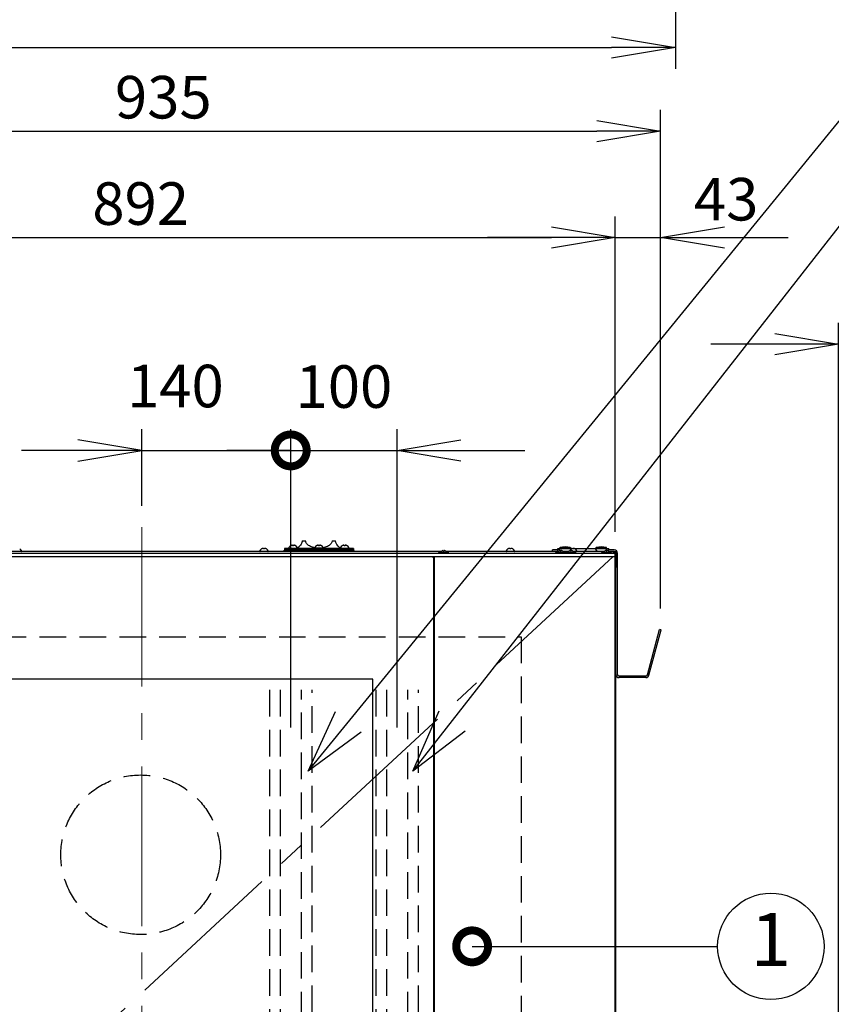
# Model space of a CAD drawing. Extents: x 31 to 8306, y 0 to 5507.
# Drawn here: x 2141 to 2904, y 2168 to 3093 of the extents above; entities that cross this region are included whole.
import ezdxf
from ezdxf.enums import TextEntityAlignment as Align

# ---------------------------------------------------------------- set-up
doc = ezdxf.new("R2010")
doc.units = 0
doc.header["$LTSCALE"] = 200
doc.header["$MEASUREMENT"] = 0
for name, pattern in [('CENTER2', [1.125, 0.75, -0.125, 0.125, -0.125]), ('HIDDEN', [9.525, 6.35, -3.175]), ('HIDDEN2', [0.1875, 0.125, -0.0625])]:
    doc.linetypes.add(name, pattern=pattern)
doc.layers.add('DANMEN', color=7, linetype='Continuous', lineweight=30)
doc.layers.add('SUNPOU', color=7, linetype='Continuous')
doc.styles.get("Standard").update_dxf_attribs({"font": 'romans.shx', "bigfont": 'extfont.shx'})
doc.dimstyles.get("Standard").update_dxf_attribs({"dimscale": 20, "dimtxt": 2, "dimasz": 3, "dimexe": 1, "dimexo": 1, "dimgap": 0.6, "dimtad": 3, "dimdec": 0, "dimzin": 0, "dimdsep": 46, "dimtxsty": 'Standard', "dimblk": 'OPEN', "dimcen": 1.5, "dimadec": 0, "dimazin": 0, "dimtfac": 1, "dimtdec": 0, "dimtmove": 0, "dimatfit": 0, "dimldrblk": 'DOTSMALL', "dimfxl": 1, "dimtolj": 1, "dimtzin": 0, "dimarcsym": 0})
doc.dimstyles.new('STANDARD$0', dxfattribs={"dimscale": 10, "dimtxt": 2, "dimasz": 3, "dimexe": 1, "dimexo": 1, "dimgap": 0.6, "dimtad": 3, "dimdec": 0, "dimzin": 0, "dimdsep": 46, "dimtxsty": 'Standard', "dimblk1": 'OPEN', "dimblk2": 'OPEN', "dimsah": 1, "dimcen": 1.5, "dimadec": 0, "dimazin": 0, "dimtfac": 1, "dimtdec": 0, "dimtmove": 0, "dimatfit": 0, "dimldrblk": 'DOTSMALL', "dimfxl": 1, "dimtvp": 1, "dimtolj": 1, "dimtzin": 0, "dimarcsym": 0})

# ---------------------------------------------------------------- blocks, each defined once
blk = doc.blocks.new('_DotSmall')
at = {"color": 0, "linetype": 'ByBlock', "const_width": 0.5}
blk.add_lwpolyline([(-0.0625, 0, 1), (0.0625, 0, 1)], format="xyb", close=True, dxfattribs=at)
blk = doc.blocks.new('_OPEN')
at = {"color": 0, "linetype": 'ByBlock'}
for p, q in [((-1, 0.167), (0, 0)), ((0, 0), (-1, -0.167)), ((0, 0), (-1, 0))]:
    blk.add_line(p, q, dxfattribs=at)
blk = doc.blocks.new('*D9')
at = {"layer": 'DEFPOINTS', "color": 0, "lineweight": 0}
for p in [(2757.36, 4121.43), (977.14, 4069.61), (2757.36, 3066.94)]:
    blk.add_point(p, dxfattribs=at)
at = {"layer": 'SUNPOU', "color": 0, "lineweight": -2}
for p, q in [((2757.36, 4101.43), (2757.36, 3046.94)), ((977.14, 4049.61), (977.14, 3046.94)), ((1037.14, 3066.94), (2697.36, 3066.94))]:
    blk.add_line(p, q, dxfattribs=at)
at = {"layer": 'SUNPOU', "color": 0, "lineweight": -2, "xscale": 60, "yscale": 60, "zscale": 60, "rotation": 180}
blk.add_blockref('_OPEN', (977.14, 3066.94), dxfattribs=at)
at = {"layer": 'SUNPOU', "color": 0, "lineweight": -2, "xscale": 60, "yscale": 60, "zscale": 60}
blk.add_blockref('_OPEN', (2757.36, 3066.94), dxfattribs=at)
at = {"layer": 'SUNPOU', "color": 0, "insert": (1872.4, 3098.94), "char_height": 40, "attachment_point": 5}
blk.add_mtext('\\A1;1780', dxfattribs=at)
blk = doc.blocks.new('*D15')
at = {"layer": 'DEFPOINTS', "color": 0, "lineweight": 0}
for p in [(2700.86, 2888.2), (2700.86, 2591.62), (1808.86, 2590.02)]:
    blk.add_point(p, dxfattribs=at)
at = {"layer": 'SUNPOU', "color": 0, "lineweight": -2}
for p, q in [((1808.86, 2610.02), (1808.86, 2908.2)), ((2700.86, 2611.62), (2700.86, 2908.2)), ((1868.86, 2888.2), (2640.86, 2888.2))]:
    blk.add_line(p, q, dxfattribs=at)
at = {"layer": 'SUNPOU', "color": 0, "lineweight": -2, "xscale": 60, "yscale": 60, "zscale": 60, "rotation": 180}
blk.add_blockref('_OPEN', (1808.86, 2888.2), dxfattribs=at)
at = {"layer": 'SUNPOU', "color": 0, "lineweight": -2, "xscale": 60, "yscale": 60, "zscale": 60}
blk.add_blockref('_OPEN', (2700.86, 2888.2), dxfattribs=at)
at = {"layer": 'SUNPOU', "color": 0, "insert": (2254.86, 2920.2), "char_height": 40, "attachment_point": 5}
blk.add_mtext('\\A1;892', dxfattribs=at)
blk = doc.blocks.new('*D17')
at = {"layer": 'DEFPOINTS', "color": 0, "lineweight": 0}
for p in [(2910.68, 2788.2), (2984.31, 2591.62), (2910.68, 1800.39)]:
    blk.add_point(p, dxfattribs=at)
at = {"layer": 'SUNPOU', "color": 0, "lineweight": -2}
for p, q in [((2910.68, 1820.39), (2910.68, 2808.2)), ((2984.31, 2611.62), (2984.31, 2808.2)), ((2850.68, 2788.2), (2790.68, 2788.2)), ((2984.31, 2788.2), (2910.68, 2788.2)), ((3044.31, 2788.2), (3104.31, 2788.2))]:
    blk.add_line(p, q, dxfattribs=at)
at = {"layer": 'SUNPOU', "color": 0, "lineweight": -2, "xscale": 60, "yscale": 60, "zscale": 60}
blk.add_blockref('_OPEN', (2910.68, 2788.2), dxfattribs=at)
at = {"layer": 'SUNPOU', "color": 0, "lineweight": -2, "xscale": 60, "yscale": 60, "zscale": 60, "rotation": 180}
blk.add_blockref('_OPEN', (2984.31, 2788.2), dxfattribs=at)
at = {"layer": 'SUNPOU', "color": 0, "insert": (2948.62, 2820.28), "char_height": 40, "attachment_point": 5}
blk.add_mtext('\\A1;74', dxfattribs=at)
blk = doc.blocks.new('*D58')
at = {"layer": 'DEFPOINTS', "color": 0, "lineweight": 0}
for p in [(2495.86, 2688.2), (2395.86, 2407.89), (2495.86, 2407.89)]:
    blk.add_point(p, dxfattribs=at)
at = {"layer": 'SUNPOU', "color": 0, "lineweight": -2}
for p, q in [((2395.86, 2427.89), (2395.86, 2708.2)), ((2495.86, 2427.89), (2495.86, 2708.2)), ((2395.86, 2688.2), (2335.86, 2688.2)), ((2395.86, 2688.2), (2495.86, 2688.2)), ((2555.86, 2688.2), (2615.86, 2688.2))]:
    blk.add_line(p, q, dxfattribs=at)
at = {"layer": 'SUNPOU', "color": 0, "lineweight": -2, "xscale": 60, "yscale": 60, "zscale": 60}
blk.add_blockref('_DotSmall', (2395.86, 2688.2), dxfattribs=at)
at = {"layer": 'SUNPOU', "color": 0, "lineweight": -2, "xscale": 60, "yscale": 60, "zscale": 60, "rotation": 180}
blk.add_blockref('_OPEN', (2495.86, 2688.2), dxfattribs=at)
at = {"layer": 'SUNPOU', "color": 0, "insert": (2445.86, 2748.2), "char_height": 40, "attachment_point": 5}
blk.add_mtext('\\A1;100', dxfattribs=at)
blk = doc.blocks.new('A$Ca3eea7d5')
at = {"color": 2, "lineweight": 30}
for p, q in [((-582.77, -655.04), (-582.77, -653.54)), ((-577.27, -653.54), (-582.77, -653.54)), ((-577.27, -655.04), (-582.77, -655.04)), ((-524.77, -653.54), (-529.27, -653.54)), ((-524.77, -655.04), (-528.97, -655.04)), ((-523.27, -770.54), (-523.27, -656.54)), ((-521.77, -770.54), (-521.77, -656.54)), ((-493.62, -770.93), (-482.18, -728.23)), ((-492.17, -771.31), (-480.73, -728.62)), ((-480.73, -728.62), (-482.18, -728.23)), ((-495.07, -772.04), (-520.27, -772.04)), ((-495.07, -773.54), (-520.27, -773.54))]:
    blk.add_line(p, q, dxfattribs=at)
for centre, radius, start, end in [((-524.77, -656.54), 3, 0, 90), ((-524.77, -656.54), 1.5, 0, 90), ((-520.27, -770.54), 3, 180, 270), ((-520.27, -770.54), 1.5, 180, 270), ((-495.07, -770.54), 1.5, 270, 345), ((-495.07, -770.54), 3, 270, 345)]:
    blk.add_arc(centre, radius, start, end, dxfattribs=at)
blk = doc.blocks.new('*D66')
at = {"layer": 'DEFPOINTS', "color": 0, "lineweight": 0}
for p in [(2743.39, 2988.2), (1808.86, 2690.02), (2743.39, 2519.53)]:
    blk.add_point(p, dxfattribs=at)
at = {"layer": 'SUNPOU', "color": 0, "lineweight": -2}
for p, q in [((1808.86, 2710.02), (1808.86, 3008.2)), ((2743.39, 2539.53), (2743.39, 3008.2)), ((1868.86, 2988.2), (2683.39, 2988.2))]:
    blk.add_line(p, q, dxfattribs=at)
at = {"layer": 'SUNPOU', "color": 0, "lineweight": -2, "xscale": 60, "yscale": 60, "zscale": 60, "rotation": 180}
blk.add_blockref('_OPEN', (1808.86, 2988.2), dxfattribs=at)
at = {"layer": 'SUNPOU', "color": 0, "lineweight": -2, "xscale": 60, "yscale": 60, "zscale": 60}
blk.add_blockref('_OPEN', (2743.39, 2988.2), dxfattribs=at)
at = {"layer": 'SUNPOU', "color": 0, "insert": (2276.13, 3020.2), "char_height": 40, "attachment_point": 5}
blk.add_mtext('\\A1;935', dxfattribs=at)
blk = doc.blocks.new('*D67')
at = {"layer": 'DEFPOINTS', "color": 0, "lineweight": 0}
for p in [(2743.39, 2888.2), (2700.86, 2611.62), (2743.39, 2591.62)]:
    blk.add_point(p, dxfattribs=at)
at = {"layer": 'SUNPOU', "color": 0, "lineweight": -2}
for p, q in [((2700.86, 2631.62), (2700.86, 2908.2)), ((2743.39, 2611.62), (2743.39, 2908.2)), ((2640.86, 2888.2), (2580.86, 2888.2)), ((2700.86, 2888.2), (2743.39, 2888.2)), ((2803.39, 2888.2), (2863.39, 2888.2))]:
    blk.add_line(p, q, dxfattribs=at)
at = {"layer": 'SUNPOU', "color": 0, "lineweight": -2, "xscale": 60, "yscale": 60, "zscale": 60}
blk.add_blockref('_OPEN', (2700.86, 2888.2), dxfattribs=at)
at = {"layer": 'SUNPOU', "color": 0, "lineweight": -2, "xscale": 60, "yscale": 60, "zscale": 60, "rotation": 180}
blk.add_blockref('_OPEN', (2743.39, 2888.2), dxfattribs=at)
at = {"layer": 'SUNPOU', "color": 0, "insert": (2805, 2924.31), "char_height": 40, "attachment_point": 5}
blk.add_mtext('\\A1;43', dxfattribs=at)

msp = doc.modelspace()

# ---------------------------------------------------------------- linework, layer by layer
at = {"color": 0, "linetype": 'ByBlock'}
for p, q in [((2255.86, 2688.2), (2195.86, 2698.2)), ((2255.86, 2688.2), (2142.79, 2688.2)), ((2195.86, 2678.2), (2255.86, 2688.2))]:
    msp.add_line(p, q, dxfattribs=at)
at = {"color": 2}
for p, q in [((2406.75, 2603.32), (2409.86, 2603.32)), ((2434.86, 2603.32), (2437.97, 2603.32)), ((1810.86, 2591.62), (2700.86, 2591.62)), ((2537.06, 2593.12), (1976.65, 2593.12)), ((2141.36, 2595.6), (2141.36, 2595.56)), ((2143.06, 2593.52), (2143.06, 2593.72)), ((2366.66, 2593.52), (2366.66, 2593.72)), ((2368.36, 2595.56), (2368.36, 2595.6)), ((2370.16, 2595.56), (2370.16, 2596.11)), ((2371.16, 2596.11), (2371.16, 2595.56)), ((2371.52, 2596.13), (2371.49, 2596.13)), ((2372.96, 2595.6), (2372.96, 2595.56)), ((2374.66, 2593.52), (2374.66, 2593.72)), ((2389.36, 2593.12), (2389.36, 2594.12)), ((2389.36, 2594.12), (2455.36, 2594.12)), ((2389.86, 2596.12), (2389.86, 2594.62)), ((2454.86, 2596.12), (2389.86, 2596.12)), ((2454.86, 2594.62), (2389.86, 2594.62)), ((2394.11, 2596.52), (2394.11, 2596.72)), ((2395.81, 2598.56), (2395.81, 2598.6)), ((2396.36, 2594.62), (2396.51, 2594.53)), ((2396.51, 2594.53), (2396.51, 2594.12)), ((2399.71, 2594.53), (2396.51, 2594.53)), ((2397.61, 2598.56), (2397.61, 2599.11)), ((2398.61, 2599.11), (2398.61, 2598.56)), ((2398.97, 2599.13), (2398.94, 2599.13)), ((2399.86, 2594.62), (2399.71, 2594.53)), ((2399.71, 2594.53), (2399.71, 2594.12)), ((2400.41, 2598.6), (2400.41, 2598.56)), ((2402.11, 2596.52), (2402.11, 2596.72)), ((2402.39, 2596.34), (2402.36, 2596.32)), ((2402.36, 2596.12), (2402.36, 2596.32)), ((2402.36, 2594.12), (2402.36, 2594.62)), ((2418.36, 2596.7), (2418.36, 2596.72)), ((2420.06, 2598.56), (2420.06, 2598.6)), ((2421.86, 2598.56), (2421.86, 2599.11)), ((2422.86, 2599.11), (2422.86, 2598.56)), ((2423.22, 2599.13), (2423.19, 2599.13)), ((2424.66, 2598.6), (2424.66, 2598.56)), ((2426.36, 2596.7), (2426.36, 2596.72)), ((2442.36, 2596.32), (2442.33, 2596.34)), ((2442.36, 2596.12), (2442.36, 2596.32)), ((2442.36, 2594.12), (2442.36, 2594.62)), ((2442.61, 2596.52), (2442.61, 2596.72)), ((2444.31, 2598.56), (2444.31, 2598.6)), ((2444.85, 2594.62), (2445.01, 2594.53)), ((2445.01, 2594.53), (2445.01, 2594.12)), ((2448.21, 2594.53), (2445.01, 2594.53)), ((2446.11, 2598.56), (2446.11, 2599.11)), ((2447.11, 2599.11), (2447.11, 2598.56)), ((2447.47, 2599.13), (2447.44, 2599.13)), ((2448.36, 2594.62), (2448.21, 2594.53)), ((2448.21, 2594.53), (2448.21, 2594.12)), ((2448.91, 2598.6), (2448.91, 2598.56)), ((2450.61, 2596.52), (2450.61, 2596.72)), ((2454.86, 2596.12), (2454.86, 2594.62)), ((2455.36, 2593.12), (2455.36, 2594.12)), ((2535.11, 2592.02), (2535.11, 2592.22)), ((2535.51, 2592.62), (2543.71, 2592.62)), ((2537.73, 2593.59), (2537.73, 2593.61)), ((2539.23, 2593.59), (2539.23, 2593.99)), ((2539.98, 2593.99), (2539.98, 2593.59)), ((2541.48, 2593.61), (2541.48, 2593.59)), ((2647.06, 2593.12), (2542.15, 2593.12)), ((2544.11, 2592.02), (2544.11, 2592.22)), ((2598.26, 2593.52), (2598.26, 2593.72)), ((2599.96, 2595.56), (2599.96, 2595.6)), ((2601.76, 2595.56), (2601.76, 2596.11)), ((2602.76, 2596.11), (2602.76, 2595.56)), ((2603.12, 2596.13), (2603.09, 2596.13)), ((2604.56, 2595.6), (2604.56, 2595.56)), ((2606.26, 2593.52), (2606.26, 2593.72)), ((2645.11, 2592.02), (2645.11, 2592.22)), ((2645.51, 2592.62), (2653.71, 2592.62)), ((2646.71, 2594.25), (2646.71, 2596.12)), ((2646.71, 2596.12), (2694.71, 2596.12)), ((2647.73, 2593.59), (2647.73, 2593.61)), ((2649.74, 2593.61), (2648.1, 2595.8)), ((2648.71, 2594.04), (2648.71, 2596.5)), ((2658.71, 2596.5), (2648.71, 2596.5)), ((2658.5, 2596.78), (2648.92, 2596.78)), ((2649.23, 2593.59), (2649.23, 2593.99)), ((2649.98, 2593.99), (2649.98, 2593.59)), ((2651.48, 2593.61), (2651.48, 2593.59)), ((2656.56, 2593.12), (2652.15, 2593.12)), ((2654.11, 2592.02), (2654.11, 2592.22)), ((2654.61, 2592.02), (2654.61, 2592.22)), ((2655.01, 2592.62), (2663.21, 2592.62)), ((2657.23, 2593.59), (2657.23, 2593.61)), ((2658.27, 2594), (2659.62, 2595.8)), ((2658.71, 2596.12), (2658.71, 2596.5)), ((2658.73, 2593.59), (2658.73, 2593.99)), ((2659.48, 2593.99), (2659.48, 2593.59)), ((2660.36, 2595.56), (2660.36, 2596.11)), ((2660.98, 2593.61), (2660.98, 2593.59)), ((2661.36, 2596.11), (2661.36, 2595.56)), ((2690.06, 2593.12), (2661.65, 2593.12)), ((2661.72, 2596.13), (2661.69, 2596.13)), ((2663.16, 2595.6), (2663.16, 2595.56)), ((2663.61, 2592.02), (2663.61, 2592.22)), ((2664.86, 2593.52), (2664.86, 2593.72)), ((2684.11, 2593.12), (2682.1, 2595.8)), ((2682.71, 2596.12), (2682.71, 2596.5)), ((2692.71, 2596.5), (2682.71, 2596.5)), ((2692.5, 2596.78), (2682.92, 2596.78)), ((2688.11, 2592.02), (2688.11, 2592.22)), ((2688.51, 2592.62), (2696.71, 2592.62)), ((2690.73, 2593.59), (2690.73, 2593.61)), ((2692.23, 2593.95), (2693.62, 2595.8)), ((2692.23, 2593.59), (2692.23, 2593.99)), ((2692.71, 2594.42), (2692.71, 2596.5)), ((2692.98, 2593.99), (2692.98, 2593.59)), ((2694.48, 2593.61), (2694.48, 2593.59)), ((2694.71, 2593.12), (2694.71, 2596.12)), ((2695.15, 2593.12), (2700.36, 2593.12)), ((2697.11, 2592.02), (2697.11, 2592.22)), ((2699.36, 2593.12), (2699.36, 2591.62)), ((2699.36, 2592.12), (2700.36, 2592.12)), ((2700.86, 924.82), (2700.86, 2591.62)), ((1810.86, 2588.62), (2255.85, 2588.62)), ((2530.36, 2588.12), (1981.36, 2588.12)), ((2255.86, 2588.62), (2700.86, 2588.62)), ((2494.86, 2588.62), (2494.86, 2588.12)), ((2530.36, 2588.12), (2529.36, 2587.12)), ((2529.86, 2588.62), (2529.86, 2588.12)), ((2530.36, 1138.72), (2530.36, 2588.12)), ((2530.86, 940.42), (2530.86, 2588.62)), ((2701.36, 2591.06), (2700.86, 2581.55)), ((2702.36, 2591.01), (2701.68, 2578.12)), ((2701.68, 2578.12), (2700.86, 2578.16)), ((2530.86, 2557.12), (2530.36, 2557.12)), ((2530.86, 2556.61), (2530.36, 2556.61)), ((2701.36, 931.82), (2701.36, 2558.74)), ((2530.86, 2516.61), (2530.36, 2516.61)), ((2530.86, 2516.12), (2530.36, 2516.12)), ((2472.86, 2473.12), (2038.86, 2473.12)), ((2472.86, 1253.72), (2472.86, 2473.12))]:
    msp.add_line(p, q, dxfattribs=at)
for centre, radius, start, end in [((2138.87, 2591.51), 4.75, 58.46592, 61.0313), ((2138.86, 2591.5), 4.8, 30.30118, 58.62729), ((2142.66, 2593.52), 0.4, 270, 0), ((2142.66, 2593.72), 0.4, 0, 30.30118), ((2367.06, 2593.72), 0.4, 149.69882, 180), ((2367.06, 2593.52), 0.4, 180, 270), ((2370.86, 2591.5), 4.8, 121.37271, 149.69882), ((2370.85, 2591.51), 4.75, 118.9687, 121.53408), ((2370.84, 2591.51), 4.75, 118.00738, 118.96838), ((2370.84, 2591.52), 4.75, 116.68124, 118.00743), ((2370.84, 2591.52), 4.74, 115.54021, 116.68121), ((2370.84, 2591.52), 4.74, 114.57218, 115.54021), ((2370.84, 2591.53), 4.73, 113.31745, 114.57221), ((2370.83, 2591.53), 4.73, 112.54737, 113.31738), ((2370.82, 2591.57), 4.69, 104.33735, 112.55842), ((2369.91, 2594.14), 1.99, 94.59991, 95.2538), ((2369.91, 2594.15), 1.98, 93.21821, 94.60062), ((2369.91, 2594.17), 1.96, 92.37913, 93.21762), ((2369.91, 2594.18), 1.95, 91.15585, 92.37948), ((2369.91, 2594.18), 1.95, 89.07379, 91.15515), ((2369.91, 2594.17), 1.95, 88.00381, 89.07376), ((2369.91, 2594.17), 1.96, 86.97663, 88.00379), ((2369.91, 2594.16), 1.97, 85.71325, 86.97597), ((2369.91, 2594.14), 1.98, 84.86287, 85.71373), ((2370.66, 2591.8), 3.8, 82.43512, 97.56488), ((2371.41, 2594.14), 1.99, 94.28494, 95.13508), ((2371.41, 2594.16), 1.97, 93.02517, 94.28534), ((2371.41, 2594.17), 1.96, 91.99939, 93.02491), ((2371.41, 2594.18), 1.95, 90.92756, 91.99941), ((2371.41, 2594.18), 1.95, 89.80006, 90.92697), ((2371.41, 2594.18), 1.95, 88.84552, 89.80008), ((2371.41, 2594.17), 1.96, 87.62344, 88.84538), ((2371.41, 2594.16), 1.97, 85.39782, 86.78277), ((2371.41, 2594.14), 1.99, 84.74433, 85.39867), ((2370.5, 2591.57), 4.69, 67.44158, 75.66265), ((2370.48, 2591.53), 4.73, 66.68262, 67.45263), ((2370.48, 2591.53), 4.73, 65.42779, 66.68255), ((2370.48, 2591.52), 4.74, 64.45979, 65.42782), ((2370.48, 2591.52), 4.74, 63.31879, 64.45979), ((2370.48, 2591.52), 4.75, 61.99257, 63.31876), ((2370.47, 2591.51), 4.75, 61.03162, 61.99262), ((2370.47, 2591.51), 4.75, 58.46592, 61.0313), ((2370.46, 2591.5), 4.8, 30.30118, 58.62729), ((2374.26, 2593.52), 0.4, 270, 0), ((2374.26, 2593.72), 0.4, 0, 30.30118), ((2394.51, 2596.72), 0.4, 149.69882, 180), ((2394.51, 2596.52), 0.4, 180, 270), ((2398.31, 2594.5), 4.8, 121.37271, 149.69882), ((2398.3, 2594.51), 4.75, 118.9687, 121.53408), ((2398.29, 2594.51), 4.75, 118.00738, 118.96838), ((2398.29, 2594.52), 4.75, 116.68124, 118.00743), ((2398.29, 2594.52), 4.74, 115.54021, 116.68121), ((2398.29, 2594.52), 4.74, 114.57218, 115.54021), ((2398.29, 2594.53), 4.73, 113.31745, 114.57221), ((2398.29, 2594.53), 4.73, 112.54737, 113.31738), ((2398.27, 2594.57), 4.69, 104.33735, 112.55842), ((2397.36, 2597.14), 1.99, 94.59991, 95.2538), ((2397.36, 2597.15), 1.98, 93.21821, 94.60062), ((2397.36, 2597.17), 1.96, 92.37913, 93.21762), ((2397.36, 2597.18), 1.95, 91.15585, 92.37948), ((2397.36, 2597.18), 1.95, 89.07379, 91.15515), ((2397.36, 2597.17), 1.95, 88.00381, 89.07376), ((2397.36, 2597.17), 1.96, 86.97663, 88.00379), ((2397.36, 2597.16), 1.97, 85.71325, 86.97597), ((2397.36, 2597.14), 1.98, 84.86287, 85.71373), ((2398.11, 2594.8), 3.8, 82.43512, 97.56488), ((2398.86, 2597.14), 1.99, 94.28494, 95.13508), ((2398.86, 2597.16), 1.97, 93.02517, 94.28534), ((2398.86, 2597.17), 1.96, 91.99939, 93.02491), ((2398.86, 2597.18), 1.95, 90.92756, 91.99941), ((2398.86, 2597.18), 1.95, 89.80006, 90.92697), ((2398.86, 2597.18), 1.95, 88.84552, 89.80008), ((2398.86, 2597.17), 1.96, 87.62344, 88.84538), ((2398.86, 2597.16), 1.97, 85.39782, 86.78277), ((2398.86, 2597.14), 1.99, 84.74433, 85.39867), ((2397.95, 2594.57), 4.69, 67.44158, 75.66265), ((2397.93, 2594.53), 4.73, 66.68262, 67.45263), ((2397.93, 2594.53), 4.73, 65.42779, 66.68255), ((2397.93, 2594.52), 4.74, 64.45979, 65.42782), ((2397.93, 2594.52), 4.74, 63.31879, 64.45979), ((2397.93, 2594.52), 4.75, 61.99257, 63.31876), ((2397.93, 2594.51), 4.75, 61.03162, 61.99262), ((2397.92, 2594.51), 4.75, 58.46592, 61.0313), ((2397.91, 2594.5), 4.8, 30.30118, 58.62729), ((2401.71, 2596.52), 0.4, 270, 0), ((2401.71, 2596.72), 0.4, 0, 30.30118), ((2418.76, 2596.72), 0.4, 149.69882, 180), ((2422.56, 2594.5), 4.8, 121.37271, 149.69882), ((2422.55, 2594.51), 4.75, 118.9687, 121.53408), ((2422.54, 2594.51), 4.75, 118.00738, 118.96838), ((2422.54, 2594.52), 4.75, 116.68124, 118.00743), ((2422.54, 2594.52), 4.74, 115.54021, 116.68121), ((2422.54, 2594.52), 4.74, 114.57218, 115.54021), ((2422.54, 2594.53), 4.73, 113.31745, 114.57221), ((2422.53, 2594.53), 4.73, 112.54737, 113.31738), ((2422.52, 2594.57), 4.69, 104.33735, 112.55842), ((2421.61, 2597.14), 1.99, 94.59991, 95.2538), ((2421.61, 2597.15), 1.98, 93.21821, 94.60062), ((2421.61, 2597.17), 1.96, 92.37913, 93.21762), ((2421.61, 2597.18), 1.95, 91.15585, 92.37948), ((2421.61, 2597.18), 1.95, 89.07379, 91.15515), ((2421.61, 2597.17), 1.95, 88.00381, 89.07376), ((2421.61, 2597.17), 1.96, 86.97663, 88.00379), ((2421.61, 2597.16), 1.97, 85.71325, 86.97597), ((2421.61, 2597.14), 1.98, 84.86287, 85.71373), ((2422.36, 2594.8), 3.8, 82.43512, 97.56488), ((2423.11, 2597.14), 1.99, 94.28494, 95.13508), ((2423.11, 2597.16), 1.97, 93.02517, 94.28534), ((2423.11, 2597.17), 1.96, 91.99939, 93.02491), ((2423.11, 2597.18), 1.95, 90.92756, 91.99941), ((2423.11, 2597.18), 1.95, 89.80006, 90.92697), ((2423.11, 2597.18), 1.95, 88.84552, 89.80008), ((2423.11, 2597.17), 1.96, 87.62344, 88.84538), ((2423.11, 2597.16), 1.97, 85.39782, 86.78277), ((2423.11, 2597.14), 1.99, 84.74433, 85.39867), ((2422.2, 2594.57), 4.69, 67.44158, 75.66265), ((2422.18, 2594.53), 4.73, 66.68262, 67.45263), ((2422.18, 2594.53), 4.73, 65.42779, 66.68255), ((2422.18, 2594.52), 4.74, 64.45979, 65.42782), ((2422.18, 2594.52), 4.74, 63.31879, 64.45979), ((2422.18, 2594.52), 4.75, 61.99257, 63.31876), ((2422.17, 2594.51), 4.75, 61.03162, 61.99262), ((2422.17, 2594.51), 4.75, 58.46592, 61.0313), ((2422.16, 2594.5), 4.8, 30.30118, 58.62729), ((2425.96, 2596.72), 0.4, 0, 30.30118), ((2443.01, 2596.72), 0.4, 149.69882, 180), ((2443.01, 2596.52), 0.4, 180, 270), ((2446.81, 2594.5), 4.8, 121.37271, 149.69882), ((2446.79, 2594.51), 4.75, 118.9687, 121.53408), ((2446.79, 2594.51), 4.75, 118.00738, 118.96838), ((2446.79, 2594.52), 4.75, 116.68124, 118.00743), ((2446.79, 2594.52), 4.74, 115.54021, 116.68121), ((2446.79, 2594.52), 4.74, 114.57218, 115.54021), ((2446.79, 2594.53), 4.73, 113.31745, 114.57221), ((2446.78, 2594.53), 4.73, 112.54737, 113.31738), ((2446.77, 2594.57), 4.69, 104.33735, 112.55842), ((2445.86, 2597.14), 1.99, 94.59991, 95.2538), ((2445.86, 2597.15), 1.98, 93.21821, 94.60062), ((2445.86, 2597.17), 1.96, 92.37913, 93.21762), ((2445.86, 2597.18), 1.95, 91.15585, 92.37948), ((2445.86, 2597.18), 1.95, 89.07379, 91.15515), ((2445.86, 2597.17), 1.95, 88.00381, 89.07376), ((2445.86, 2597.17), 1.96, 86.97663, 88.00379), ((2445.86, 2597.16), 1.97, 85.71325, 86.97597), ((2445.86, 2597.14), 1.98, 84.86287, 85.71373), ((2446.61, 2594.8), 3.8, 82.43512, 97.56488), ((2447.36, 2597.14), 1.99, 94.28494, 95.13508), ((2447.36, 2597.16), 1.97, 93.02517, 94.28534), ((2447.36, 2597.17), 1.96, 91.99939, 93.02491), ((2447.36, 2597.18), 1.95, 90.92756, 91.99941), ((2447.36, 2597.18), 1.95, 89.80006, 90.92697), ((2447.36, 2597.18), 1.95, 88.84552, 89.80008), ((2447.36, 2597.17), 1.96, 87.62344, 88.84538), ((2447.36, 2597.16), 1.97, 85.39782, 86.78277), ((2447.36, 2597.14), 1.99, 84.74433, 85.39867), ((2446.45, 2594.57), 4.69, 67.44158, 75.66265), ((2446.43, 2594.53), 4.73, 66.68262, 67.45263), ((2446.43, 2594.53), 4.73, 65.42779, 66.68255), ((2446.43, 2594.52), 4.74, 64.45979, 65.42782), ((2446.43, 2594.52), 4.74, 63.31879, 64.45979), ((2446.42, 2594.52), 4.75, 61.99257, 63.31876), ((2446.42, 2594.51), 4.75, 61.03162, 61.99262), ((2446.42, 2594.51), 4.75, 58.46592, 61.0313), ((2446.41, 2594.5), 4.8, 30.30118, 58.62729), ((2450.21, 2596.52), 0.4, 270, 0), ((2450.21, 2596.72), 0.4, 0, 30.30118), ((2535.51, 2592.22), 0.4, 90, 180), ((2535.51, 2592.02), 0.4, 180, 270), ((2539.61, 2590.37), 3.75, 120, 143.1301), ((2539.61, 2590.37), 3.73, 103.56267, 120.16679), ((2538.98, 2592.17), 1.84, 82.18794, 97.81206), ((2539.61, 2590.37), 3.25, 83.36926, 96.63074), ((2540.23, 2592.17), 1.84, 82.18794, 97.81206), ((2539.61, 2590.37), 3.73, 59.83321, 76.43733), ((2539.61, 2590.37), 3.75, 36.8699, 60), ((2543.71, 2592.22), 0.4, 0, 90), ((2543.71, 2592.02), 0.4, 270, 0), ((2598.66, 2593.72), 0.4, 149.69882, 180), ((2598.66, 2593.52), 0.4, 180, 270), ((2602.46, 2591.5), 4.8, 121.37271, 149.69882), ((2602.45, 2591.51), 4.75, 118.9687, 121.53408), ((2602.44, 2591.51), 4.75, 118.00738, 118.96838), ((2602.44, 2591.52), 4.75, 116.68124, 118.00743), ((2602.44, 2591.52), 4.74, 115.54021, 116.68121), ((2602.44, 2591.52), 4.74, 114.57218, 115.54021), ((2602.44, 2591.53), 4.73, 113.31745, 114.57221), ((2602.43, 2591.53), 4.73, 112.54737, 113.31738), ((2602.42, 2591.57), 4.69, 104.33735, 112.55842), ((2601.51, 2594.14), 1.99, 94.59991, 95.2538), ((2601.51, 2594.15), 1.98, 93.21821, 94.60062), ((2601.51, 2594.17), 1.96, 92.37913, 93.21762), ((2601.51, 2594.18), 1.95, 91.15585, 92.37948), ((2601.51, 2594.18), 1.95, 89.07379, 91.15515), ((2601.51, 2594.17), 1.95, 88.00381, 89.07376), ((2601.51, 2594.17), 1.96, 86.97663, 88.00379), ((2601.51, 2594.16), 1.97, 85.71325, 86.97597), ((2601.51, 2594.14), 1.98, 84.86287, 85.71373), ((2602.26, 2591.8), 3.8, 82.43512, 97.56488), ((2603.01, 2594.14), 1.99, 94.28494, 95.13508), ((2603.01, 2594.16), 1.97, 93.02517, 94.28534), ((2603.01, 2594.17), 1.96, 91.99939, 93.02491), ((2603.01, 2594.18), 1.95, 90.92756, 91.99941), ((2603.01, 2594.18), 1.95, 89.80006, 90.92697), ((2603.01, 2594.18), 1.95, 88.84552, 89.80008), ((2603.01, 2594.17), 1.96, 87.62344, 88.84538), ((2603.01, 2594.16), 1.97, 85.39782, 86.78277), ((2603.01, 2594.14), 1.99, 84.74433, 85.39867), ((2602.1, 2591.57), 4.69, 67.44158, 75.66265), ((2602.08, 2591.53), 4.73, 66.68262, 67.45263), ((2602.08, 2591.53), 4.73, 65.42779, 66.68255), ((2602.08, 2591.52), 4.74, 64.45979, 65.42782), ((2602.08, 2591.52), 4.74, 63.31879, 64.45979), ((2602.08, 2591.52), 4.75, 61.99257, 63.31876), ((2602.07, 2591.51), 4.75, 61.03162, 61.99262), ((2602.07, 2591.51), 4.75, 58.46592, 61.0313), ((2602.06, 2591.5), 4.8, 30.30118, 58.62729), ((2605.86, 2593.52), 0.4, 270, 0), ((2605.86, 2593.72), 0.4, 0, 30.30118), ((2645.51, 2592.22), 0.4, 90, 180), ((2645.51, 2592.02), 0.4, 180, 270), ((2649.61, 2590.37), 3.75, 120, 143.1301), ((2649.61, 2590.37), 3.73, 103.56267, 120.16679), ((2648.26, 2595.92), 0.2, 90, 216.8699), ((2649.01, 2596.5), 0.3, 107.39077, 180), ((2648.98, 2592.17), 1.84, 82.18794, 97.81206), ((2653.71, 2581.49), 16.02, 72.60923, 107.39077), ((2649.61, 2590.37), 3.25, 83.36926, 96.63074), ((2650.23, 2592.17), 1.84, 82.18794, 97.81206), ((2649.61, 2590.37), 3.73, 59.83321, 76.43733), ((2649.61, 2590.37), 3.75, 36.8699, 60), ((2653.71, 2592.22), 0.4, 0, 90), ((2653.71, 2592.02), 0.4, 270, 0), ((2655.01, 2592.22), 0.4, 90, 180), ((2655.01, 2592.02), 0.4, 180, 270), ((2659.11, 2590.37), 3.75, 120, 143.1301), ((2659.11, 2590.37), 3.73, 103.56267, 120.16679), ((2658.48, 2592.17), 1.84, 82.18794, 97.81206), ((2658.41, 2596.5), 0.3, 0, 72.60923), ((2659.11, 2590.37), 3.25, 83.36926, 96.63074), ((2659.46, 2595.92), 0.2, 323.1301, 90), ((2659.73, 2592.17), 1.84, 82.18794, 97.81206), ((2661.01, 2591.61), 4.65, 104.31994, 107.55132), ((2660.11, 2594.14), 1.99, 94.59991, 95.2538), ((2660.11, 2594.15), 1.98, 93.21821, 94.60062), ((2659.11, 2590.37), 3.73, 59.83321, 76.43733), ((2660.11, 2594.17), 1.96, 92.37913, 93.21762), ((2660.11, 2594.18), 1.95, 91.15585, 92.37948), ((2660.11, 2594.18), 1.95, 89.07379, 91.15515), ((2660.11, 2594.17), 1.95, 88.00381, 89.07376), ((2660.11, 2594.17), 1.96, 86.97663, 88.00379), ((2660.11, 2594.16), 1.97, 85.71325, 86.97597), ((2660.11, 2594.14), 1.98, 84.86287, 85.71373), ((2660.86, 2591.8), 3.8, 82.43512, 97.56488), ((2659.11, 2590.37), 3.75, 36.8699, 60), ((2661.61, 2594.14), 1.99, 94.28494, 95.13508), ((2661.61, 2594.16), 1.97, 93.02517, 94.28534), ((2661.61, 2594.17), 1.96, 91.99939, 93.02491), ((2661.61, 2594.18), 1.95, 90.92756, 91.99941), ((2661.61, 2594.18), 1.95, 89.80006, 90.92697), ((2661.61, 2594.18), 1.95, 88.84552, 89.80008), ((2661.61, 2594.17), 1.96, 87.62344, 88.84538), ((2661.61, 2594.16), 1.97, 85.39782, 86.78277), ((2661.61, 2594.14), 1.99, 84.74433, 85.39867), ((2660.7, 2591.57), 4.69, 67.44158, 75.66265), ((2660.68, 2591.53), 4.73, 66.68262, 67.45263), ((2660.68, 2591.53), 4.73, 65.42779, 66.68255), ((2660.68, 2591.52), 4.74, 64.45979, 65.42782), ((2660.68, 2591.52), 4.74, 63.31879, 64.45979), ((2660.68, 2591.52), 4.75, 61.99257, 63.31876), ((2660.67, 2591.51), 4.75, 61.03162, 61.99262), ((2660.67, 2591.51), 4.75, 58.46592, 61.0313), ((2660.66, 2591.5), 4.8, 30.30118, 58.62729), ((2663.21, 2592.22), 0.4, 0, 90), ((2663.21, 2592.02), 0.4, 270, 0), ((2664.46, 2593.52), 0.4, 270, 0), ((2664.46, 2593.72), 0.4, 0, 30.30118), ((2682.26, 2595.92), 0.2, 90, 216.8699), ((2683.01, 2596.5), 0.3, 107.39077, 180), ((2687.71, 2581.49), 16.02, 72.60923, 107.39077), ((2688.51, 2592.22), 0.4, 90, 180), ((2688.51, 2592.02), 0.4, 180, 270), ((2692.61, 2590.37), 3.75, 120, 143.1301), ((2692.61, 2590.37), 3.73, 103.56267, 120.16679), ((2691.98, 2592.17), 1.84, 82.18794, 97.81206), ((2692.61, 2590.37), 3.25, 83.36926, 96.63074), ((2692.41, 2596.5), 0.3, 0, 72.60923), ((2693.23, 2592.17), 1.84, 82.18794, 97.81206), ((2693.46, 2595.92), 0.2, 323.1301, 90), ((2692.61, 2590.37), 3.73, 59.83321, 76.43733), ((2692.61, 2590.37), 3.75, 36.8699, 60), ((2696.71, 2592.22), 0.4, 0, 90), ((2696.71, 2592.02), 0.4, 270, 0), ((2698.86, 2590.02), 2, 53.16158, 75.50965), ((2700.36, 2591.12), 2, 357, 90), ((2700.36, 2591.12), 1, 357, 90), ((2255.86, 2588.62), 0.005, 180, 0), ((2530.36, 2556.11), 1, 59.98296, 90)]:
    msp.add_arc(centre, radius, start, end, dxfattribs=at)
for points, knots in [([(2406.75, 2603.32), (2406.75, 2602.18), (2405.65, 2599.42), (2403.62, 2597.45), (2402.39, 2596.34)], [0, 0, 0, 0, 0.407529, 1, 1, 1, 1]), ([(2442.33, 2596.34), (2442.14, 2596.51), (2440.13, 2598.36), (2437.97, 2600.82), (2437.97, 2603.32)], [0, 0, 0, 0, 0.091755, 1, 1, 1, 1]), ([(2369.73, 2596.12), (2369.72, 2596.12), (2369.69, 2596.12), (2369.67, 2596.11), (2369.66, 2596.11)], [0, 0, 0, 0, 0.499791, 1, 1, 1, 1]), ([(2370.16, 2596.11), (2370.15, 2596.11), (2370.12, 2596.12), (2370.1, 2596.12), (2370.08, 2596.12)], [0, 0, 0, 0, 0.500233, 1, 1, 1, 1]), ([(2371.23, 2596.12), (2371.22, 2596.12), (2371.2, 2596.12), (2371.17, 2596.11), (2371.16, 2596.11)], [0, 0, 0, 0, 0.499782, 1, 1, 1, 1]), ([(2371.66, 2596.11), (2371.65, 2596.11), (2371.62, 2596.12), (2371.6, 2596.12), (2371.59, 2596.12)], [0, 0, 0, 0, 0.500223, 1, 1, 1, 1]), ([(2397.18, 2599.12), (2397.17, 2599.12), (2397.14, 2599.12), (2397.12, 2599.11), (2397.11, 2599.11)], [0, 0, 0, 0, 0.499791, 1, 1, 1, 1]), ([(2397.61, 2599.11), (2397.6, 2599.11), (2397.57, 2599.12), (2397.55, 2599.12), (2397.54, 2599.12)], [0, 0, 0, 0, 0.500233, 1, 1, 1, 1]), ([(2398.68, 2599.12), (2398.67, 2599.12), (2398.65, 2599.12), (2398.62, 2599.11), (2398.61, 2599.11)], [0, 0, 0, 0, 0.499782, 1, 1, 1, 1]), ([(2399.11, 2599.11), (2399.1, 2599.11), (2399.07, 2599.12), (2399.05, 2599.12), (2399.04, 2599.12)], [0, 0, 0, 0, 0.500223, 1, 1, 1, 1]), ([(2421.43, 2599.12), (2421.42, 2599.12), (2421.39, 2599.12), (2421.37, 2599.11), (2421.36, 2599.11)], [0, 0, 0, 0, 0.499791, 1, 1, 1, 1]), ([(2421.86, 2599.11), (2421.85, 2599.11), (2421.82, 2599.12), (2421.8, 2599.12), (2421.78, 2599.12)], [0, 0, 0, 0, 0.500233, 1, 1, 1, 1]), ([(2422.93, 2599.12), (2422.92, 2599.12), (2422.9, 2599.12), (2422.87, 2599.11), (2422.86, 2599.11)], [0, 0, 0, 0, 0.499782, 1, 1, 1, 1]), ([(2423.36, 2599.11), (2423.35, 2599.11), (2423.32, 2599.12), (2423.3, 2599.12), (2423.29, 2599.12)], [0, 0, 0, 0, 0.500223, 1, 1, 1, 1]), ([(2445.68, 2599.12), (2445.67, 2599.12), (2445.64, 2599.12), (2445.62, 2599.11), (2445.61, 2599.11)], [0, 0, 0, 0, 0.499791, 1, 1, 1, 1]), ([(2446.11, 2599.11), (2446.1, 2599.11), (2446.07, 2599.12), (2446.05, 2599.12), (2446.03, 2599.12)], [0, 0, 0, 0, 0.500233, 1, 1, 1, 1]), ([(2447.18, 2599.12), (2447.17, 2599.12), (2447.14, 2599.12), (2447.12, 2599.11), (2447.11, 2599.11)], [0, 0, 0, 0, 0.499782, 1, 1, 1, 1]), ([(2447.61, 2599.11), (2447.6, 2599.11), (2447.57, 2599.12), (2447.55, 2599.12), (2447.54, 2599.12)], [0, 0, 0, 0, 0.500223, 1, 1, 1, 1]), ([(2601.33, 2596.12), (2601.32, 2596.12), (2601.29, 2596.12), (2601.27, 2596.11), (2601.26, 2596.11)], [0, 0, 0, 0, 0.499791, 1, 1, 1, 1]), ([(2601.76, 2596.11), (2601.75, 2596.11), (2601.72, 2596.12), (2601.7, 2596.12), (2601.68, 2596.12)], [0, 0, 0, 0, 0.500233, 1, 1, 1, 1]), ([(2602.83, 2596.12), (2602.82, 2596.12), (2602.8, 2596.12), (2602.77, 2596.11), (2602.76, 2596.11)], [0, 0, 0, 0, 0.499782, 1, 1, 1, 1]), ([(2603.26, 2596.11), (2603.25, 2596.11), (2603.22, 2596.12), (2603.2, 2596.12), (2603.19, 2596.12)], [0, 0, 0, 0, 0.500223, 1, 1, 1, 1]), ([(2659.93, 2596.12), (2659.92, 2596.12), (2659.89, 2596.12), (2659.87, 2596.11), (2659.86, 2596.11)], [0, 0, 0, 0, 0.499791, 1, 1, 1, 1]), ([(2660.36, 2596.11), (2660.35, 2596.11), (2660.32, 2596.12), (2660.3, 2596.12), (2660.28, 2596.12)], [0, 0, 0, 0, 0.500233, 1, 1, 1, 1]), ([(2661.43, 2596.12), (2661.42, 2596.12), (2661.4, 2596.12), (2661.37, 2596.11), (2661.36, 2596.11)], [0, 0, 0, 0, 0.499782, 1, 1, 1, 1]), ([(2661.86, 2596.11), (2661.85, 2596.11), (2661.82, 2596.12), (2661.8, 2596.12), (2661.79, 2596.12)], [0, 0, 0, 0, 0.500223, 1, 1, 1, 1]), ([(2699.99, 2591.66), (2699.94, 2591.73), (2699.78, 2591.93), (2699.54, 2592.12), (2699.36, 2592.12)], [0, 0, 0, 0, 0.312024, 1, 1, 1, 1])]:
    msp.add_open_spline(points, degree=3, knots=knots, dxfattribs=at)
for points in [[(2434.86, 2603.32), (2434.86, 2602.4), (2434.21, 2600.57), (2431.43, 2598.24), (2427.27, 2596.68), (2422.36, 2596.13), (2417.45, 2596.68), (2413.29, 2598.24), (2410.51, 2600.57), (2409.86, 2602.4), (2409.86, 2603.32)], [(2700.2, 2591.62), (2700.14, 2591.79), (2700.09, 2591.95), (2700.02, 2592.12)]]:
    msp.add_open_spline(points, degree=3, dxfattribs=at)
at = {"layer": 'DANMEN', "color": 1, "linetype": 'CENTER2', "lineweight": 0}
msp.add_line((2255.86, 2616.12), (2255.86, 900.11), dxfattribs=at)
at = {"layer": 'DANMEN', "color": 1, "linetype": 'CENTER2', "lineweight": 0, "flags": 128}
msp.add_lwpolyline([(2698.86, 2588.62), (1810.86, 1766.12), (2698.86, 940.62)], dxfattribs=at)
at = {"layer": 'DANMEN', "color": 4, "linetype": 'HIDDEN2'}
msp.add_lwpolyline([(1897.36, 2513.11), (2612.36, 2513.11), (2612.36, 1043.11), (1897.36, 1043.11)], close=True, dxfattribs=at)
at = {"layer": 'DANMEN', "color": 4, "linetype": 'HIDDEN2', "flags": 128}
for points in [[(2375.86, 2463.11), (2375.86, 1818.11, 1), (2415.86, 1818.11), (2415.86, 2463.11)], [(2385.86, 2463.11), (2385.86, 1818.11, 1), (2405.86, 1818.11), (2405.86, 2463.11)], [(2475.86, 2463.11), (2475.86, 1818.11, 1), (2515.86, 1818.11), (2515.86, 2463.11)], [(2485.86, 2463.11), (2485.86, 1818.11, 1), (2505.86, 1818.11), (2505.86, 2463.11)]]:
    msp.add_lwpolyline(points, format="xyb", dxfattribs=at)
at = {"layer": 'DANMEN', "color": 4, "linetype": 'HIDDEN2'}
msp.add_circle((2254.86, 2308.11), 75, dxfattribs=at)
at = {"layer": 'SUNPOU'}
for p, q in [((2255.86, 2636.12), (2255.86, 2708.2)), ((2395.86, 2427.89), (2395.86, 2708.2)), ((2255.86, 2688.2), (2395.86, 2688.2))]:
    msp.add_line(p, q, dxfattribs=at)
msp.add_circle((2847.03, 2221.99), 50, dxfattribs=at)

# ---------------------------------------------------------------- block references
at = {"color": 2, "lineweight": 0}
msp.add_blockref('A$Ca3eea7d5', (3224.63, 3248.15), dxfattribs=at)

# ---------------------------------------------------------------- texts
at = {"layer": 'SUNPOU', "linetype": 'HIDDEN', "lineweight": 0}
msp.add_text('140', height=40, dxfattribs=at).set_placement((2242.06, 2728.71))
at = {"layer": 'SUNPOU'}
msp.add_text('1', height=50, dxfattribs=at).set_placement((2847.03, 2221.99), align=Align.MIDDLE)

# ---------------------------------------------------------------- dimensions: what is measured, and where the dimension line sits
for base, p1, p2, override, picture, middle in [((2757.36, 3066.94), (977.14, 4069.61), (2757.36, 4121.43), {"dimscale": 20, "dimpost": ''}, '*D9', (1872.4, 3066.94)), ((2743.39, 2888.2), (2700.86, 2611.62), (2743.39, 2591.62), {"dimscale": 20, "dimpost": '', "dimtmove": 2}, '*D67', (2805, 2924.31)), ((2910.68, 2788.2), (2984.31, 2591.62), (2910.68, 1800.39), {"dimscale": 20, "dimtmove": 2}, '*D17', (2948.62, 2820.28))]:
    dim = msp.add_linear_dim(base=base, p1=p1, p2=p2, dimstyle='STANDARD$0', override=override, dxfattribs=at)
    dim.commit()
    dim.dimension.update_dxf_attribs({"geometry": picture, "text_midpoint": middle, "dimtype": 160})
for base, p1, p2, override, picture, middle in [((2743.39, 2988.2), (1808.86, 2690.02), (2743.39, 2519.53), {"dimscale": 20, "dimpost": ''}, '*D66', (2276.13, 3020.2)), ((2700.86, 2888.2), (1808.86, 2590.02), (2700.86, 2591.62), {"dimscale": 20}, '*D15', (2254.86, 2920.2)), ((2495.86, 2688.2), (2395.86, 2407.89), (2495.86, 2407.89), {"dimscale": 20, "dimblk1": 'DotSmall', "dimtmove": 2}, '*D58', (2445.86, 2748.2))]:
    dim = msp.add_linear_dim(base=base, p1=p1, p2=p2, dimstyle='STANDARD$0', override=override, dxfattribs=at)
    dim.commit()
    dim.dimension.update_dxf_attribs({"geometry": picture, "text_midpoint": middle})

# ---------------------------------------------------------------- leaders
for points in [[(2412.09, 2386.56), (2979.81, 3082.05)], [(2510.73, 2386.56), (2979.81, 2986.49)]]:
    msp.add_leader(points, dimstyle='Standard', override={"dimldrblk": 'Open30'}, dxfattribs=at)
msp.add_leader([(2566.33, 2222.02), (2797.03, 2221.99)], dimstyle='Standard', dxfattribs=at)

doc.saveas('drawing.dxf')
